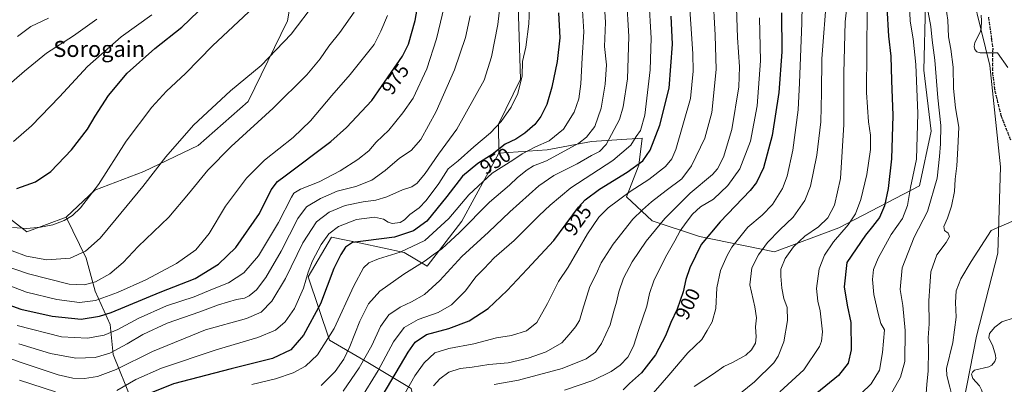
# Model space of a CAD drawing. Units: metres. Extents: x 627314 to 630754, y 4762003 to 4764381.
# Drawn here: x 628897 to 629390, y 4763843 to 4764026 of the extents above; entities that cross this region are included whole.
import ezdxf
from ezdxf.enums import TextEntityAlignment as Align

# ---------------------------------------------------------------- set-up
doc = ezdxf.new("R2010")
doc.units = ezdxf.units.M
doc.header["$MEASUREMENT"] = 0
doc.linetypes.add('DGN Style 3', pattern=[2.307223, 1.648017, -0.659207])
doc.linetypes.add('DGN Style 5', pattern=[1.153612, 0.494405, -0.659207])
for name, color, linetype, lineweight in [('Arbolado forestal CxS', 92, 'Continuous', 0), ('Corriente natural lineal', 142, 'Continuous', 13), ('Curva de nivel maestra', 30, 'Continuous', 30), ('Curva de nivel normal', 30, 'Continuous', 0), ('Matorral CxS', 135, 'Continuous', 0), ('Pastizal CxS', 92, 'Continuous', 0), ('Ruta', 7, 'DGN Style 5', 30), ('Rótulo de curva de nivel directora', 7, 'Continuous', 0), ('Senda', 7, 'DGN Style 3', 0), ('Texto cartográfico', 7, 'Continuous', 0)]:
    doc.layers.add(name, color=color, linetype=linetype, lineweight=lineweight)
doc.styles.add('Style-Arial', font='txt')

# ---------------------------------------------------------------- blocks, each defined once
blk = doc.blocks.new('*U8')
at = {"layer": 'Pastizal CxS', "color": 92, "linetype": 'Continuous', "lineweight": 0}
blk.add_polyline3d([(628881.0967, 4764173.8333, 1046.2887), (628910.6825, 4764150.7915, 1037.6247), (628954.0615, 4764139.4077, 1023.2007), (629000.4359, 4764139.5107, 1005.5576), (629037.8483, 4764143.9203, 992.2357), (629053.0913, 4764144.1629, 988.5504), (629047.9257, 4764109.1289, 992.737), (629037.8677, 4764061.9427, 994.546), (629031.4611, 4764024.9829, 991.7753), (629011.7671, 4763984.6329, 988.2074), (628986.7016, 4763962.6263, 988.4695), (628959.5912, 4763949.4847, 991.2804), (628934.9615, 4763940.1961, 995.4361), (628920.5633, 4763926.6213, 995.5679), (628900.9841, 4763919.3187, 995.126), (628861.3393, 4763949.9575, 1002.9847)], dxfattribs=at)

msp = doc.modelspace()

# ---------------------------------------------------------------- linework, layer by layer
at = {"layer": 'Arbolado forestal CxS', "color": 92, "linetype": 'Continuous', "lineweight": 0}
for points in [[(629370.0509, 4764066.5989, 858.9096), (629350.8813, 4764033.2489, 865.35), (629350.1307, 4764000.1919, 868.521), (629353.7861, 4763969.7467, 867.5565), (629347.8645, 4763942.3257, 869.0521), (629307.5369, 4763921.3483, 882.401), (629275.3253, 4763909.3959, 888.5271), (629237.7223, 4763917.0587, 901.6793), (629214.0923, 4763924.9431, 912.5474), (629201.2005, 4763936.8123, 919.8471), (629207.3007, 4763952.7963, 925.1424), (629208.9971, 4763966.1683, 928.8184), (629183.6119, 4763964.4927, 939.1545), (629161.4417, 4763960.3271, 943.8218), (629137.3273, 4763958.6715, 949.7494)], [(629370.0509, 4764066.5989, 858.9096), (629370.2297, 4764055.1637, 858.5561), (629383.1277, 4764002.6241, 856.9179), (629388.3729, 4763951.8681, 856.258), (629387.1471, 4763908.6357, 854.3674), (629376.3653, 4763867.1567, 852.9131), (629369.8985, 4763834.0087, 851.5874), (629375.9535, 4763830.3385, 851.3876)], [(629370.2297, 4764055.1637, 858.5561), (629383.1277, 4764002.6241, 856.9179), (629388.3729, 4763951.8681, 856.258), (629387.1471, 4763908.6357, 854.3674), (629376.3653, 4763867.1567, 852.9131), (629369.8985, 4763834.0087, 851.5874)], [(629093.4379, 4763841.0429, 919.4559), (629071.6329, 4763854.0403, 934.6439), (629052.4001, 4763865.1725, 945.6452), (629041.7377, 4763896.7781, 954.9878), (629053.4951, 4763916.6649, 954.4494), (629068.1529, 4763913.7207, 949.9514), (629089.8273, 4763908.9821, 945.8076), (629101.3699, 4763902.1759, 939.5604), (629118.8027, 4763924.6959, 942.6647), (629137.3273, 4763958.6715, 949.7494), (629161.4417, 4763960.3271, 943.8218), (629183.6119, 4763964.4927, 939.1545), (629208.9971, 4763966.1683, 928.8184), (629207.3007, 4763952.7963, 925.1424), (629201.2005, 4763936.8123, 919.8471), (629214.0923, 4763924.9431, 912.5474), (629237.7223, 4763917.0587, 901.6793), (629275.3253, 4763909.3959, 888.5271), (629307.5369, 4763921.3483, 882.401), (629347.8645, 4763942.3257, 869.0521), (629353.7861, 4763969.7467, 867.5565), (629350.1307, 4764000.1919, 868.521), (629350.8813, 4764033.2489, 865.35)], [(628897.4527, 4763740.0549, 901.6518), (628933.3393, 4763720.2911, 892.2093), (628961.3755, 4763715.0185, 887.5527), (628987.3849, 4763717.3393, 884.7836), (629015.1811, 4763727.3147, 883.421), (629044.9925, 4763730.3313, 876.2467), (629071.6975, 4763728.8507, 870.4075), (629091.9419, 4763734.2563, 875.5451), (629107.6601, 4763744.6751, 883.4941), (629121.4025, 4763759.5099, 887.2925), (629116.8067, 4763768.9689, 892.7592), (629107.4551, 4763798.0525, 904.1185), (629098.1935, 4763821.4187, 912.7532), (629093.4379, 4763841.0429, 919.4559), (629071.6329, 4763854.0403, 934.6439), (629052.4001, 4763865.1725, 945.6452), (629041.7377, 4763896.7781, 954.9878), (629053.4951, 4763916.6649, 954.4494), (629068.1529, 4763913.7207, 949.9514), (629089.8273, 4763908.9821, 945.8076), (629101.3699, 4763902.1759, 939.5604), (629118.8027, 4763924.6959, 942.6647), (629137.3273, 4763958.6715, 949.7494)]]:
    msp.add_polyline3d(points, dxfattribs=at)
at = {"layer": 'Corriente natural lineal', "color": 142, "linetype": 'Continuous', "lineweight": 13}
for points in [[(629378.6951, 4764027.8219, 857.7018), (629378.9619, 4764024.9523, 857.6635), (629378.7061, 4764021.0875, 857.5795), (629378.2157, 4764019.2609, 857.5184), (629375.5409, 4764014.0321, 857.4404), (629375.2759, 4764012.0549, 857.3877), (629375.5343, 4764010.5457, 857.2843), (629376.6265, 4764009.4023, 857.1821), (629378.3353, 4764008.9667, 857.1152), (629387.0001, 4764009.0001, 857.0204), (629392.1408, 4764001.5657, 856.7498)], [(629395.2255, 4763876.3998, 853.2685), (629389.1517, 4763874.3519, 853.0896), (629385.5394, 4763871.6889, 852.9716), (629382.8731, 4763868.4078, 852.799), (629382.5786, 4763866.3544, 852.7332), (629384.5511, 4763862.12, 852.7675), (629385.9888, 4763857.5962, 852.6174), (629386.1487, 4763855.9991, 852.5563), (629385.6871, 4763854.4995, 852.4709), (629384.0947, 4763852.6797, 852.3403), (629382.6444, 4763851.806, 852.2806), (629375.4935, 4763850.1164, 852.0255), (629374.4172, 4763849.2017, 851.9906), (629373.9872, 4763848.1738, 851.9516), (629374.6505, 4763845.9022, 851.9121), (629377.9342, 4763842.2441, 851.8924), (629378.9168, 4763840.2444, 851.8176), (629380.0286, 4763836.8304, 851.6345), (629380.0695, 4763831.3595, 851.308), (629381.4165, 4763829.5882, 851.1229), (629388.143, 4763825.3803, 850.9553), (629395.8306, 4763818.6985, 850.7342)]]:
    msp.add_polyline3d(points, dxfattribs=at)
at = {"layer": 'Curva de nivel maestra', "color": 30, "linetype": 'Continuous', "lineweight": 30, "flags": 128}
for points, elevation in [([(628868.52, 4763891.1201), (628897.95, 4763880.7101), (628913.57, 4763877.1801), (628928.16, 4763875.6901), (628937.29, 4763877.0901), (628943.17, 4763879.0601), (628967.62, 4763889.1401), (628985.29, 4763896.0301), (628996.96, 4763903.1201), (629005.51, 4763911.5301), (629017.44, 4763928.4501), (629023.28, 4763940.4201), (629026.44, 4763944.5501), (629030.26, 4763947.4501), (629053.07, 4763964.5401), (629061, 4763971.6401), (629073.62, 4763985.1001), (629083.44, 4763999.0801), (629089.1, 4764007.2901), (629092.04, 4764013.2901), (629095.34, 4764025.0601), (629098.32, 4764042.0601)], 975), ([(628895.95, 4763941.0001), (628905.28, 4763944.3001), (628912.95, 4763949.5801), (628923.36, 4763960.4501), (628931.32, 4763970.7401), (628935.23, 4763977.2901), (628941.91, 4763987.6601), (628951.18, 4763998.7701), (628964.97, 4764011.1501), (628978.55, 4764021.8201), (628994.83, 4764037.7001)], 1000), ([(629167.22, 4764028.9801), (629167.79, 4764016.4401), (629166.51, 4764004.5501), (629163.81, 4763991.7901), (629161.38, 4763983.0101), (629158.32, 4763977.0301), (629155.3, 4763973.1201), (629150.3, 4763968.7201), (629145.77, 4763965.7301), (629140.49, 4763963.1501), (629133.92, 4763957.9901), (629126.7, 4763953.5501), (629119, 4763947.2901), (629111.29, 4763937.0701), (629101.22, 4763924.7301), (629094.52, 4763919.8201), (629084.96, 4763916.7401), (629070.72, 4763914.7901), (629064.08, 4763914.0301), (629060.47, 4763911.7001), (629058.08, 4763907.9501), (629054.7, 4763901.0401), (629048.02, 4763883.3201), (629039.49, 4763867.7101), (629033.2, 4763860.2901), (629023.91, 4763855.9201), (629003.29, 4763850.8301), (628974.29, 4763843.2901), (628958.96, 4763837.1301)], 950), ([(629278.76, 4764029.0201), (629279.03, 4764009.5001), (629277.42, 4763989.0701), (629274.16, 4763967.5101), (629269.84, 4763951.3601), (629266.32, 4763944.1201), (629263.14, 4763940.0801), (629248.01, 4763924.4201), (629238.57, 4763912.9801), (629232.86, 4763901.2801), (629230.91, 4763895.5501), (629229.63, 4763889.3401), (629226.64, 4763880.6301), (629223.39, 4763873.9501), (629220.66, 4763867.2401), (629215.63, 4763857.7801), (629208.77, 4763848.7901), (629202.76, 4763843.4601), (629199.48, 4763840.3201)], 900), ([(629331.58, 4764031.6301), (629332.29, 4764017.2601), (629333.51, 4764007.1801), (629333.87, 4763995.1001), (629334.6, 4763977.6301), (629333.91, 4763955.8301), (629332.27, 4763940.9701), (629330.4, 4763932.3401), (629327.93, 4763926.4901), (629324.28, 4763921.9801), (629320.89, 4763917.6101), (629311.51, 4763903.9501), (629310.18, 4763891.8201), (629311.75, 4763882.6101), (629313.54, 4763873.9301), (629313.61, 4763860.2801), (629312.17, 4763853.6201), (629307.26, 4763847.4001), (629296.44, 4763838.6901)], 875), ([(629077.25, 4763834.2601), (629091.87, 4763859.2001), (629095.39, 4763864.0901), (629101.12, 4763868.0501), (629112.31, 4763871.0201), (629122.35, 4763874.7401), (629131.97, 4763880.9901), (629141.48, 4763890.0301), (629151.43, 4763900.6201), (629164.74, 4763914.9601), (629177.19, 4763931.6701), (629180.56, 4763935.3301), (629187.72, 4763940.6401), (629201.57, 4763949.1801), (629209.29, 4763954.9101), (629213, 4763960.2201), (629217.88, 4763972.7201), (629222.56, 4763991.2901), (629224.22, 4764013.2901), (629223.51, 4764027.2901)], 925)]:
    msp.add_lwpolyline(points, dxfattribs=dict(at, elevation=elevation))
at = {"layer": 'Curva de nivel normal', "color": 30, "linetype": 'Continuous', "lineweight": 0, "flags": 128}
for points, elevation in [([(629289.68, 4764061.12), (629289.01, 4764023.79), (629287.81, 4763993.91), (629287.1, 4763980.36), (629284.42, 4763960.25), (629281.66, 4763947.29), (629279.25, 4763940.96), (629274.35, 4763932.96), (629269.12, 4763927.62), (629261.98, 4763921.62), (629256.68, 4763914.95), (629254.01, 4763911.69), (629251.63, 4763907.55), (629248.28, 4763899.97), (629246.44, 4763891.27), (629245.9, 4763880.95), (629244, 4763874.28), (629241.51, 4763869.94), (629238.86, 4763865.55), (629231.85, 4763858.8), (629222.45, 4763847.57), (629211.18, 4763834.87)], 895), ([(629312.81, 4764044.37), (629310.61, 4764024.4), (629310.05, 4763998.7), (629310.02, 4763973.01), (629308.27, 4763946), (629305.39, 4763932.7), (629301.95, 4763926.32), (629297.33, 4763921.91), (629290.42, 4763917.11), (629284.76, 4763911.82), (629280.57, 4763905.98), (629278.45, 4763900.72), (629278.51, 4763897.1), (629278.89, 4763891.09), (629279.99, 4763885.96), (629281.57, 4763881.54), (629281.82, 4763875.07), (629279.91, 4763864.29), (629277.09, 4763857.19), (629274.89, 4763853.83), (629265.22, 4763844.25), (629255.52, 4763836.54)], 885), ([(628860.1, 4763867.67), (628898.03, 4763853.9), (628916.56, 4763847.74), (628923.93, 4763846.18), (628929.88, 4763846.02), (628936.27, 4763847.01), (628945.62, 4763850.49), (628963.89, 4763859.44), (628990.36, 4763870.27), (629010.89, 4763875.99), (629018.22, 4763879.09), (629023.65, 4763884.71), (629030.42, 4763895.95), (629039.15, 4763913.81), (629045.93, 4763924.29), (629052.29, 4763929.16), (629060.29, 4763932.51), (629069.29, 4763934.43), (629075.69, 4763935.18), (629081.23, 4763936.9), (629089.04, 4763940.32), (629093.64, 4763941.84), (629096.3, 4763943.64), (629100.39, 4763948.62), (629107.02, 4763958.24), (629116.23, 4763970.66), (629129.97, 4763995.18), (629133.62, 4764006.88), (629136.8, 4764023.12), (629138.92, 4764042.3)], 960), ([(629152.89, 4764039.54), (629152.37, 4764023.36), (629150.8, 4764011.79), (629149.18, 4764004.56), (629148.98, 4763997.41), (629146.78, 4763988.64), (629143.46, 4763981.67), (629138.4, 4763974.55), (629133.09, 4763968.96), (629124.72, 4763961.88), (629116.85, 4763954.96), (629111.98, 4763950.96), (629107.24, 4763943.6), (629100.96, 4763935.11), (629097.33, 4763931.35), (629092.75, 4763928.08), (629090.07, 4763925.34), (629087.83, 4763924.02), (629083.94, 4763923.51), (629081.8, 4763924.12), (629079.59, 4763925.78), (629074.98, 4763926.76), (629066.07, 4763925.59), (629057.02, 4763922.1), (629052.07, 4763918.44), (629048.26, 4763913.07), (629043.97, 4763904.92), (629041.76, 4763899.15), (629039.53, 4763891.25), (629034.92, 4763880.95), (629030.29, 4763874.28), (629025.46, 4763870.1), (629016.54, 4763866.42), (628995.78, 4763860.25), (628968.31, 4763851.11), (628955.54, 4763845.52), (628946.06, 4763839.95)], 955), ([(629189.69, 4764040.76), (629190.74, 4764024.18), (629190.11, 4764012.1), (629191.25, 4764002.97), (629190.45, 4763993.29), (629188.45, 4763981.32), (629185.39, 4763972.1), (629181.16, 4763966.66), (629177.3, 4763963.7), (629161.05, 4763954.92), (629154.61, 4763952.32), (629151.38, 4763950.45), (629146.64, 4763946.6), (629142.64, 4763942.77), (629132.64, 4763934.16), (629117.64, 4763918.99), (629108.65, 4763910.82), (629104.34, 4763907.92), (629100.31, 4763904.91), (629089.64, 4763898.24), (629077.63, 4763889.75), (629071.96, 4763883.36), (629067.65, 4763874.59), (629062.73, 4763861.98), (629059.65, 4763855.71), (629055.29, 4763849.51), (629048.39, 4763842.43)], 940), ([(629232.41, 4764038.5), (629234.46, 4764008.44), (629234.61, 4763999.75), (629233.29, 4763986.16), (629225.88, 4763960.5), (629223.96, 4763955.88), (629220.65, 4763952.13), (629212.31, 4763945.52), (629202.98, 4763939.49), (629192.02, 4763931.39), (629187.35, 4763926.62), (629181.74, 4763918.29), (629171.97, 4763901.74), (629167.09, 4763894.46), (629161.68, 4763883.42), (629156.22, 4763873.91), (629151.17, 4763869.81), (629143.62, 4763867.55), (629136.03, 4763866.34), (629124.72, 4763863.36), (629112.3, 4763860.94), (629105.17, 4763858.74), (629099.92, 4763853.86), (629095.29, 4763847.27), (629081.66, 4763823.45)], 920), ([(629244.45, 4764039.3), (629245.62, 4764017.77), (629246.12, 4764000.54), (629243.96, 4763979.1), (629240.48, 4763966.29), (629233.75, 4763952.36), (629228.9, 4763945.89), (629220.98, 4763940.03), (629213.65, 4763934.29), (629209.22, 4763930.29), (629204.38, 4763925.62), (629194.52, 4763913.18), (629188.54, 4763903.88), (629185.92, 4763898.18), (629182.91, 4763891.95), (629179.11, 4763880.13), (629177.7, 4763875), (629175.68, 4763871.76), (629172.44, 4763867.94), (629168.75, 4763863.79), (629161.03, 4763859.32), (629152.03, 4763856.06), (629142.02, 4763853.88), (629132.22, 4763852.92), (629123.98, 4763851.72), (629117.89, 4763851.04), (629112.21, 4763849.06), (629107.69, 4763845.83), (629104.55, 4763842.28)], 915), ([(629301.55, 4764038.53), (629299.05, 4764005.86), (629298.84, 4763989.14), (629298.43, 4763974.42), (629296.54, 4763957.74), (629293.4, 4763942.29), (629290.49, 4763934.96), (629284.58, 4763926.72), (629277.99, 4763920.31), (629271.82, 4763914.04), (629267.2, 4763907.9), (629263.92, 4763901.4), (629262.92, 4763892.92), (629265.49, 4763881.8), (629266.32, 4763876.36), (629265.82, 4763871.77), (629266.14, 4763866.86), (629265.73, 4763863.73), (629263.84, 4763860.3), (629260.87, 4763857.57), (629254.63, 4763854.16), (629249.98, 4763851.99), (629244.67, 4763848.36), (629235.09, 4763841.88)], 890), ([(629342.54, 4764041.14), (629343.16, 4764024.82), (629344.67, 4764015.97), (629346.01, 4764003.07), (629347.13, 4763978.62), (629346.42, 4763955.76), (629343.39, 4763941.51), (629341.9, 4763932.54), (629339.43, 4763925.97), (629333.68, 4763917.98), (629327.13, 4763906.21), (629324.93, 4763900.56), (629324.44, 4763895.52), (629325.04, 4763887.95), (629327.24, 4763878.54), (629328.59, 4763873.42), (629330.31, 4763870.27), (629329.32, 4763858.95), (629327.94, 4763850.1), (629323.75, 4763843.24), (629318.66, 4763838.52)], 870), ([(628886.22, 4763912.56), (628900.74, 4763907.24), (628911.02, 4763905.35), (628922.62, 4763906.26), (628930.28, 4763909.7), (628937.62, 4763916.13), (628945.62, 4763925.8), (628958.96, 4763942.04), (628970.5, 4763956.95), (628984.46, 4763972.66), (629002.84, 4763989.84), (629018.26, 4764002.58), (629033.36, 4764018.22), (629045.51, 4764034.29)], 990), ([(628896.12, 4763872.54), (628918.3, 4763866.88), (628931.29, 4763866.15), (628939.59, 4763867.66), (628946.51, 4763870.52), (628956.73, 4763875.98), (628970.84, 4763882.3), (628984.76, 4763886.91), (628993.96, 4763890.68), (629001.96, 4763893.87), (629009.63, 4763898.79), (629016.96, 4763907.43), (629026.96, 4763924.07), (629033.38, 4763936.68), (629034.69, 4763938.68), (629037.88, 4763940.77), (629047.26, 4763944.36), (629057.77, 4763949.87), (629066.75, 4763955.6), (629072.14, 4763959.96), (629075.78, 4763964.17), (629082.12, 4763970.15), (629089.17, 4763978.84), (629094.42, 4763986.29), (629101.23, 4764000.96), (629106.13, 4764015.96), (629110.88, 4764036.23)], 970), ([(629201.25, 4764036.9), (629202.43, 4764017.08), (629201.74, 4763995.99), (629199.46, 4763981.87), (629197.64, 4763975.56), (629191.04, 4763963.06), (629187.64, 4763959.53), (629183.64, 4763957.57), (629176.43, 4763953.37), (629164.81, 4763947.6), (629157.22, 4763942.35), (629142.72, 4763929.44), (629132.14, 4763919.14), (629118.74, 4763907.02), (629107.69, 4763895.08), (629100.02, 4763888.07), (629093.46, 4763884.25), (629087.88, 4763881.7), (629082.19, 4763877.8), (629077.94, 4763872.04), (629073.63, 4763862.48), (629067.39, 4763851.26), (629059.33, 4763839.56)], 935), ([(629212.29, 4764036.52), (629213.51, 4764016.35), (629213, 4764000.48), (629210.32, 4763977.73), (629208.27, 4763970.04), (629206.05, 4763967.01), (629203.31, 4763962.7), (629194.33, 4763955.04), (629173.38, 4763941.38), (629162.93, 4763932.72), (629157.4, 4763927.49), (629144.88, 4763915), (629134.86, 4763906.34), (629129.94, 4763901.08), (629125.82, 4763896.89), (629120.53, 4763889.9), (629113.54, 4763882.81), (629106.82, 4763878.98), (629096.87, 4763875.5), (629089.8, 4763871.54), (629084.59, 4763864.28), (629076.81, 4763849.95), (629068, 4763835.65)], 930), ([(629256.06, 4764036.63), (629256.81, 4764016.63), (629257.85, 4764001.96), (629257.4, 4763991.95), (629253.95, 4763970.59), (629249.79, 4763956.72), (629246.71, 4763950.93), (629244.26, 4763948.11), (629233.07, 4763938.65), (629225.33, 4763931.02), (629220.39, 4763925.96), (629211.12, 4763914.62), (629204, 4763904.28), (629199.66, 4763896.11), (629197.27, 4763889.27), (629196.24, 4763884.11), (629194.81, 4763879.58), (629192.96, 4763872.78), (629188.75, 4763863.46), (629185.68, 4763859.16), (629180.97, 4763855.75), (629168.97, 4763850.92), (629147.09, 4763845.16), (629134.86, 4763842.89)], 910), ([(629351.25, 4764034.67), (629353.58, 4764022.12), (629354.24, 4764015.22), (629355.56, 4764005.2), (629357.01, 4763986.48), (629358.57, 4763972.53), (629358.47, 4763963.32), (629357.86, 4763957.02), (629356.82, 4763946.18), (629351.82, 4763929.6), (629345.22, 4763916.62), (629339.19, 4763901.28), (629338.22, 4763890.55), (629339.58, 4763882.55), (629340.79, 4763869.97), (629340.56, 4763854.47), (629338.43, 4763846.65), (629333.04, 4763837.08)], 865), ([(628870.31, 4763908.99), (628901.85, 4763898.27), (628922.13, 4763893.22), (628929.86, 4763892.76), (628935.31, 4763894.38), (628942.42, 4763898.28), (628949.23, 4763903.95), (628956.7, 4763911.95), (628971.98, 4763926.62), (628981.87, 4763938.42), (628991.62, 4763950.14), (629003.31, 4763962.09), (629024.28, 4763981.29), (629041.19, 4763997.93), (629047.87, 4764005.92), (629052.12, 4764012.22), (629057.58, 4764019.16), (629064.78, 4764029.23)], 985), ([(628893.68, 4763921.5), (628900.92, 4763921.07), (628907.78, 4763921.66), (628913.95, 4763922.85), (628919.62, 4763925.06), (628923.73, 4763927.49), (628927.74, 4763931.31), (628936.85, 4763943.01), (628950.64, 4763964.72), (628963.59, 4763981.81), (628970.86, 4763989.68), (628980.36, 4763998.66), (628993.98, 4764012.44), (629014.53, 4764031.8)], 995), ([(628894.18, 4763964.58), (628903.26, 4763972.48), (628917.33, 4763986.83), (628931.23, 4764002.14), (628948.09, 4764016.96), (628963.55, 4764027.94)], 1005), ([(629179.12, 4764030.11), (629179.75, 4764019.41), (629178.93, 4764006.5), (629178.34, 4763993.42), (629177.34, 4763985.96), (629175.04, 4763979.29), (629169.68, 4763970.68), (629162.51, 4763964.87), (629155.7, 4763961.88), (629149, 4763958.34), (629144.25, 4763955.24), (629133.88, 4763948.76), (629122.17, 4763937.91), (629112.26, 4763925.96), (629100.14, 4763915.1), (629087.89, 4763909.18), (629076.98, 4763905.79), (629072.2, 4763903.84), (629069.57, 4763901.28), (629064.6, 4763892.33), (629054.79, 4763870.92), (629046.44, 4763857.86), (629040.48, 4763852.21), (629034.23, 4763848.75), (629025.42, 4763845.74), (629013.63, 4763842.98)], 945), ([(629321.71, 4764030.4), (629321.44, 4763989), (629322.34, 4763974.39), (629323.4, 4763967.77), (629323.3, 4763960.57), (629321.6, 4763948), (629318.46, 4763935.47), (629315.8, 4763928.34), (629312.26, 4763922.91), (629304.89, 4763914.4), (629300.26, 4763907.71), (629297.73, 4763900.9), (629296.27, 4763890.95), (629296.98, 4763884.62), (629298.2, 4763879.88), (629299.28, 4763869.34), (629298.89, 4763864.64), (629297.75, 4763862.03), (629289.92, 4763850.22), (629277.89, 4763839.27)], 880), ([(629361.02, 4764031.93), (629362.13, 4764025.21), (629362.42, 4764017.01), (629363.63, 4764010.77), (629364.71, 4764001.7), (629364.9, 4763991.04), (629365.85, 4763981.42), (629367.63, 4763971.68), (629367.06, 4763961.15), (629366.65, 4763952.35), (629365.79, 4763945.66), (629365.37, 4763939.55), (629363.92, 4763932.28), (629361.88, 4763926.18), (629360.11, 4763922.07), (629360.44, 4763920.07), (629362.32, 4763918.62), (629362.89, 4763916.96), (629361.19, 4763913.96), (629356.5, 4763907.79), (629353.57, 4763899.38), (629353.07, 4763892.19), (629352.62, 4763884.88), (629352.69, 4763873.35), (629352.28, 4763866.28), (629352.46, 4763860.31), (629352.17, 4763849.68), (629351.56, 4763843.18), (629351.08, 4763836.04)], 860), ([(628887.01, 4763894.33), (628900.8, 4763889.12), (628916.02, 4763885.46), (628927.23, 4763884.06), (628935.34, 4763885.08), (628946.38, 4763889.02), (628960.53, 4763895.39), (628975.91, 4763903.5), (628985.53, 4763910.37), (628992.25, 4763918.46), (629000.46, 4763932.16), (629010.89, 4763946.29), (629020, 4763955.29), (629034.26, 4763966.52), (629043.04, 4763974.89), (629053.63, 4763987.5), (629062.83, 4763998.06), (629068.11, 4764004.75), (629074.83, 4764013.02), (629078.2, 4764019.79), (629081.56, 4764027.6)], 980), ([(628935.99, 4764025.75), (628924.28, 4764017.51), (628910.82, 4764008.71), (628899.78, 4763999.72), (628889.44, 4763990.8)], 1010), ([(628896.28, 4764017.07), (628902.95, 4764022.07), (628911.84, 4764026.31)], 1015), ([(628896.95, 4763863.28), (628912.86, 4763858.52), (628925.4, 4763856.14), (628935.18, 4763856.51), (628942.43, 4763858.62), (628951.24, 4763863.28), (628958.96, 4763867.94), (628971.28, 4763873.71), (628987.59, 4763879.37), (628996.84, 4763882.82), (629005.88, 4763885.44), (629009.94, 4763886.21), (629012.32, 4763887.34), (629015.96, 4763890.33), (629020.63, 4763896.54), (629028.29, 4763909.76), (629036.63, 4763926.03), (629040.96, 4763931.86), (629047.96, 4763936.1), (629056.29, 4763939.7), (629065.63, 4763942.04), (629073.63, 4763945.19), (629080.3, 4763949.97), (629087.57, 4763956.24), (629093.3, 4763960.13), (629098.24, 4763965.63), (629105.82, 4763979.59), (629115.05, 4764000.49), (629120.56, 4764016.59), (629122.95, 4764027.46)], 965), ([(629267.86, 4764026.42), (629268.23, 4764004.86), (629266.68, 4763982.34), (629263.31, 4763964.8), (629257.98, 4763950.92), (629252, 4763942.49), (629244.71, 4763935.68), (629238.3, 4763931.85), (629234.19, 4763928.21), (629231.14, 4763924.02), (629228.06, 4763919.86), (629225.45, 4763914.92), (629220.67, 4763906.71), (629214.91, 4763894.79), (629212.72, 4763888.5), (629211.32, 4763882.15), (629207.25, 4763870.04), (629204.66, 4763862.15), (629201.79, 4763856.7), (629198.1, 4763852.56), (629193.58, 4763849.47), (629184.4, 4763844.93), (629170.21, 4763840.19)], 905), ([(629394.16, 4763924.54), (629383.74, 4763919.95), (629373.83, 4763904.49), (629368.64, 4763895.81), (629366.29, 4763889.91), (629365.97, 4763883.97), (629366.21, 4763876.62), (629364.54, 4763863.94), (629361.39, 4763850.93), (629361.5, 4763847.55), (629363.1, 4763841.61), (629365.42, 4763832.29), (629368.4, 4763824.32), (629372.79, 4763817.46), (629376.82, 4763810), (629380.62, 4763805.92), (629386.64, 4763801.45), (629392.81, 4763795.5)], 855), ([(628915.28, 4763839.32), (628897.32, 4763845.19)], 955)]:
    msp.add_lwpolyline(points, dxfattribs=dict(at, elevation=elevation))
at = {"layer": 'Matorral CxS', "color": 135, "linetype": 'Continuous', "lineweight": 0}
for points in [[(628920.5633, 4763926.6213, 995.5679), (628900.9841, 4763919.3187, 995.126), (628861.3393, 4763949.9575, 1002.9847), (628847.7747, 4763971.0709, 1008.1876), (628844.7601, 4763999.7251, 1015.1788), (628843.2539, 4764034.4113, 1027.7134), (628829.6891, 4764060.0487, 1037.8664), (628801.0517, 4764094.7353, 1051.3394), (628770.9071, 4764123.3899, 1062.3295), (628740.7623, 4764146.0115, 1073.9606), (628716.6465, 4764165.6171, 1084.4694), (628695.5445, 4764183.7145, 1093.4552), (628671.4289, 4764204.8281, 1103.1446), (628648.8199, 4764216.8937, 1109.563), (628623.1971, 4764230.4671, 1114.2201), (628604.7915, 4764211.3723, 1107.2549)], [(628861.3393, 4763949.9575, 1002.9847), (628900.9841, 4763919.3187, 995.126), (628920.5633, 4763926.6213, 995.5679), (628930.6731, 4763906.2211, 989.6716), (628935.1937, 4763889.6319, 983.7547), (628942.7305, 4763873.0427, 973.3249), (628944.2371, 4763857.9617, 965.3883), (628953.2797, 4763835.3403, 951.6084), (628960.8165, 4763820.2593, 943.2389), (628953.2791, 4763796.1303, 935.7142), (628945.7427, 4763781.0493, 929.1887), (628927.6553, 4763770.4925, 923.4509), (628912.5829, 4763752.3957, 910.848), (628897.4527, 4763740.0549, 901.6518), (628860.8599, 4763764.2557, 903.3353)], [(628920.5633, 4763926.6213, 995.5679), (628930.6731, 4763906.2211, 989.6716), (628935.1937, 4763889.6319, 983.7547), (628942.7305, 4763873.0427, 973.3249), (628944.2371, 4763857.9617, 965.3883), (628953.2797, 4763835.3403, 951.6084), (628960.8165, 4763820.2593, 943.2389), (628953.2791, 4763796.1303, 935.7142), (628945.7427, 4763781.0493, 929.1887), (628927.6553, 4763770.4925, 923.4509), (628912.5829, 4763752.3957, 910.848), (628897.4527, 4763740.0549, 901.6518)]]:
    msp.add_polyline3d(points, dxfattribs=at)
at = {"layer": 'Pastizal CxS', "color": 92, "linetype": 'Continuous', "lineweight": 0}
for points in [[(629397.4785, 4763817.2903, 850.6598), (629375.9535, 4763830.3385, 851.3876), (629369.8985, 4763834.0087, 851.5874), (629376.3653, 4763867.1567, 852.9131), (629387.1471, 4763908.6357, 854.3674), (629388.3729, 4763951.8681, 856.258), (629383.1277, 4764002.6241, 856.9179), (629370.2297, 4764055.1637, 858.5561), (629370.0509, 4764066.5989, 858.9096), (629369.7103, 4764088.2009, 859.9305), (629363.3887, 4764166.9005, 864.2118), (629370.1209, 4764223.5667, 867.0564), (629388.0955, 4764292.4855, 871.1425), (629390.1961, 4764320.4807, 870.3423), (629380.8989, 4764355.7943, 870.2423), (629410.7547, 4764356.3567, 873.1895)], [(628787.7567, 4764252.4551, 1081.863), (628832.2372, 4764210.5483, 1066.8871), (628881.0967, 4764173.8333, 1046.2887), (628910.6825, 4764150.7915, 1037.6247), (628954.0615, 4764139.4077, 1023.2007), (629000.4359, 4764139.5107, 1005.5576), (629037.8483, 4764143.9203, 992.2357), (629053.0913, 4764144.1629, 988.5504), (629047.9257, 4764109.1289, 992.737), (629037.8677, 4764061.9427, 994.546), (629031.4611, 4764024.9829, 991.7753), (629011.7671, 4763984.6329, 988.2074), (628986.7016, 4763962.6263, 988.4695), (628959.5912, 4763949.4847, 991.2804), (628934.9615, 4763940.1961, 995.4361), (628920.5633, 4763926.6213, 995.5679)], [(628920.5633, 4763926.6213, 995.5679), (628900.9841, 4763919.3187, 995.126), (628861.3393, 4763949.9575, 1002.9847), (628847.7747, 4763971.0709, 1008.1876), (628844.7601, 4763999.7251, 1015.1788), (628843.2539, 4764034.4113, 1027.7134), (628829.6891, 4764060.0487, 1037.8664), (628801.0517, 4764094.7353, 1051.3394), (628770.9071, 4764123.3899, 1062.3295), (628740.7623, 4764146.0115, 1073.9606), (628716.6465, 4764165.6171, 1084.4694), (628695.5445, 4764183.7145, 1093.4552), (628671.4289, 4764204.8281, 1103.1446), (628648.8199, 4764216.8937, 1109.563), (628623.1971, 4764230.4671, 1114.2201), (628604.7915, 4764211.3723, 1107.2549)], [(628953.2797, 4763835.3403, 951.6084), (628944.2371, 4763857.9617, 965.3883), (628942.7305, 4763873.0427, 973.3249), (628935.1937, 4763889.6319, 983.7547), (628930.6731, 4763906.2211, 989.6716), (628920.5633, 4763926.6213, 995.5679), (628934.9615, 4763940.1961, 995.4361), (628959.5912, 4763949.4847, 991.2804), (628986.7016, 4763962.6263, 988.4695), (629011.7671, 4763984.6329, 988.2074), (629031.4611, 4764024.9829, 991.7753), (629037.8677, 4764061.9427, 994.546), (629047.9257, 4764109.1289, 992.737), (629053.0913, 4764144.1629, 988.5504), (629037.8483, 4764143.9203, 992.2357), (629000.4359, 4764139.5107, 1005.5576), (628954.0615, 4764139.4077, 1023.2007), (628910.6825, 4764150.7915, 1037.6247), (628881.0967, 4764173.8333, 1046.2887)], [(629370.0509, 4764066.5989, 858.9096), (629350.8813, 4764033.2489, 865.35), (629350.1307, 4764000.1919, 868.521), (629353.7861, 4763969.7467, 867.5565), (629347.8645, 4763942.3257, 869.0521), (629307.5369, 4763921.3483, 882.401), (629275.3253, 4763909.3959, 888.5271), (629237.7223, 4763917.0587, 901.6793), (629214.0923, 4763924.9431, 912.5474), (629201.2005, 4763936.8123, 919.8471), (629207.3007, 4763952.7963, 925.1424), (629208.9971, 4763966.1683, 928.8184), (629183.6119, 4763964.4927, 939.1545), (629161.4417, 4763960.3271, 943.8218), (629137.3273, 4763958.6715, 949.7494)], [(629370.0509, 4764066.5989, 858.9096), (629370.2297, 4764055.1637, 858.5561), (629383.1277, 4764002.6241, 856.9179), (629388.3729, 4763951.8681, 856.258), (629387.1471, 4763908.6357, 854.3674), (629376.3653, 4763867.1567, 852.9131), (629369.8985, 4763834.0087, 851.5874), (629375.9535, 4763830.3385, 851.3876)], [(629158.1273, 4764049.8777, 953.552), (629146.9649, 4764032.5417, 957.0047), (629148.1791, 4763995.7035, 955.2213), (629137.0967, 4763973.2847, 955.6835), (629137.3273, 4763958.6715, 949.7494)], [(629350.8813, 4764033.2489, 865.35), (629350.1307, 4764000.1919, 868.521), (629353.7861, 4763969.7467, 867.5565), (629347.8645, 4763942.3257, 869.0521), (629307.5369, 4763921.3483, 882.401), (629275.3253, 4763909.3959, 888.5271), (629237.7223, 4763917.0587, 901.6793), (629214.0923, 4763924.9431, 912.5474), (629201.2005, 4763936.8123, 919.8471), (629207.3007, 4763952.7963, 925.1424), (629208.9971, 4763966.1683, 928.8184), (629183.6119, 4763964.4927, 939.1545), (629161.4417, 4763960.3271, 943.8218), (629137.3273, 4763958.6715, 949.7494), (629137.0967, 4763973.2847, 955.6835), (629148.1791, 4763995.7035, 955.2213), (629146.9649, 4764032.5417, 957.0047)], [(629146.9649, 4764032.5417, 957.0047), (629148.1791, 4763995.7035, 955.2213), (629137.0967, 4763973.2847, 955.6835), (629137.3273, 4763958.6715, 949.7494), (629118.8027, 4763924.6959, 942.6647), (629101.3699, 4763902.1759, 939.5604), (629089.8273, 4763908.9821, 945.8076), (629068.1529, 4763913.7207, 949.9514), (629053.4951, 4763916.6649, 954.4494), (629041.7377, 4763896.7781, 954.9878), (629052.4001, 4763865.1725, 945.6452), (629071.6329, 4763854.0403, 934.6439), (629093.4379, 4763841.0429, 919.4559)], [(628897.4527, 4763740.0549, 901.6518), (628933.3393, 4763720.2911, 892.2093), (628961.3755, 4763715.0185, 887.5527), (628987.3849, 4763717.3393, 884.7836), (629015.1811, 4763727.3147, 883.421), (629044.9925, 4763730.3313, 876.2467), (629071.6975, 4763728.8507, 870.4075), (629091.9419, 4763734.2563, 875.5451), (629107.6601, 4763744.6751, 883.4941), (629121.4025, 4763759.5099, 887.2925), (629116.8067, 4763768.9689, 892.7592), (629107.4551, 4763798.0525, 904.1185), (629098.1935, 4763821.4187, 912.7532), (629093.4379, 4763841.0429, 919.4559), (629071.6329, 4763854.0403, 934.6439), (629052.4001, 4763865.1725, 945.6452), (629041.7377, 4763896.7781, 954.9878), (629053.4951, 4763916.6649, 954.4494), (629068.1529, 4763913.7207, 949.9514), (629089.8273, 4763908.9821, 945.8076), (629101.3699, 4763902.1759, 939.5604), (629118.8027, 4763924.6959, 942.6647), (629137.3273, 4763958.6715, 949.7494)], [(628920.5633, 4763926.6213, 995.5679), (628930.6731, 4763906.2211, 989.6716), (628935.1937, 4763889.6319, 983.7547), (628942.7305, 4763873.0427, 973.3249), (628944.2371, 4763857.9617, 965.3883), (628953.2797, 4763835.3403, 951.6084), (628960.8165, 4763820.2593, 943.2389), (628953.2791, 4763796.1303, 935.7142), (628945.7427, 4763781.0493, 929.1887), (628927.6553, 4763770.4925, 923.4509), (628912.5829, 4763752.3957, 910.848), (628897.4527, 4763740.0549, 901.6518)]]:
    msp.add_polyline3d(points, dxfattribs=at)
at = {"layer": 'Ruta', "color": 7, "linetype": 'DGN Style 5', "lineweight": 30}
msp.add_polyline3d([(629382.4126, 4764026.7169, 858.0232), (629383.9421, 4764015.8183, 857.4787), (629384.6181, 4764011.0015, 857.4536), (629384.3951, 4764008.5243, 857.6866), (629384.4535, 4763998.9715, 858.3982), (629385.6343, 4763989.9845, 857.6029), (629388.6797, 4763977.6553, 856.4319), (629393.6147, 4763964.9841, 856.6777)], dxfattribs=at)
at = {"layer": 'Senda', "color": 7, "linetype": 'DGN Style 3', "lineweight": 0}
msp.add_polyline3d([(629382.4126, 4764026.7169, 858.0232), (629383.9421, 4764015.8183, 857.4787), (629384.6181, 4764011.0015, 857.4536), (629384.3951, 4764008.5243, 857.6866), (629384.4535, 4763998.9715, 858.3982), (629385.6343, 4763989.9845, 857.6029), (629388.6797, 4763977.6553, 856.4319), (629393.6147, 4763964.9841, 856.6777)], dxfattribs=at)

# ---------------------------------------------------------------- block references
at = {"layer": 'Pastizal CxS', "color": 92, "linetype": 'Continuous', "lineweight": 0}
msp.add_blockref('*U8', (0, 0), dxfattribs=at)

# ---------------------------------------------------------------- texts
at = {"layer": 'Rótulo de curva de nivel directora', "color": 7, "linetype": 'Continuous', "lineweight": 0, "style": 'Style-Arial'}
for s, rotation, p in [('975', 54.914628, (629085.4426, 4763995.8002)), ('950', 31.589643, (629135.5217, 4763954.8357)), ('925', 53.311446, (629176.7601, 4763925.1906)), ('900', 64.055734, (629231.8614, 4763883.2931))]:
    msp.add_text(s, height=7, rotation=rotation, dxfattribs=at).set_placement(p, align=Align.MIDDLE_CENTER)
at = {"layer": 'Texto cartográfico', "color": 7, "linetype": 'Continuous', "lineweight": 0, "style": 'Style-Arial'}
msp.add_text('Sorogain', height=8, dxfattribs=at).set_placement((628937.1616, 4764010.8701), align=Align.MIDDLE_CENTER)

doc.saveas('drawing.dxf')
